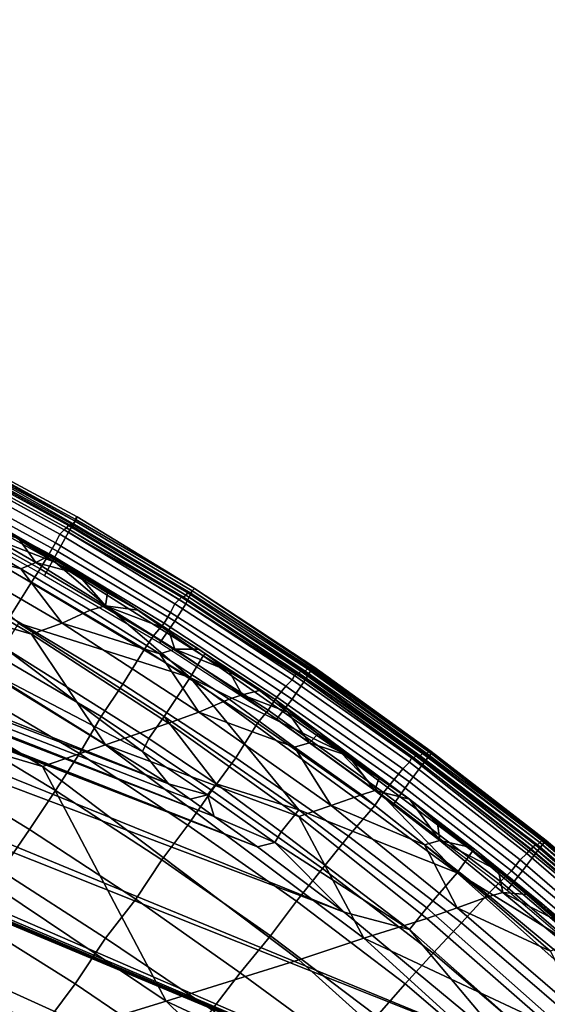
# Model space of a CAD drawing. Extents: x -0.004 to 0.674, y -0.184 to 0.188.
# Drawn here: x 0.587 to 0.611, y 0.129 to 0.175 of the extents above; entities that cross this region are included whole.
import ezdxf

# ---------------------------------------------------------------- set-up
doc = ezdxf.new("R2010")
doc.units = 0
doc.layers.add('COVER_1', color=7, linetype='CONTINUOUS')
doc.layers.add('PORCELAIN_1', color=7, linetype='CONTINUOUS')

msp = doc.modelspace()

# ---------------------------------------------------------------- linework, layer by layer
at = {"layer": 'COVER_1'}
for points in [[(0.5842, 0.1546, 0.4307), (0.5842, 0.1547, 0.4291), (0.5896, 0.1518, 0.4291), (0.5895, 0.1517, 0.4307)], [(0.5842, 0.1546, 0.4279), (0.5895, 0.1516, 0.4279), (0.5896, 0.1518, 0.4291), (0.5842, 0.1547, 0.4291)], [(0.5838, 0.1542, 0.4418), (0.5891, 0.1513, 0.4417), (0.589, 0.1512, 0.4432), (0.5837, 0.1541, 0.4433)], [(0.5838, 0.1542, 0.4403), (0.5839, 0.1543, 0.4387), (0.5892, 0.1514, 0.4386), (0.5891, 0.1513, 0.4402)], [(0.5891, 0.1513, 0.4417), (0.5838, 0.1542, 0.4418), (0.5838, 0.1542, 0.4403), (0.5891, 0.1513, 0.4402)], [(0.5892, 0.1511, 0.4269), (0.5895, 0.1516, 0.4279), (0.5842, 0.1546, 0.4279), (0.5839, 0.154, 0.4269)], [(0.5839, 0.1544, 0.4372), (0.5893, 0.1514, 0.437), (0.5892, 0.1514, 0.4386), (0.5839, 0.1543, 0.4387)], [(0.5893, 0.1514, 0.437), (0.5839, 0.1544, 0.4372), (0.584, 0.1544, 0.4356), (0.5893, 0.1515, 0.4355)], [(0.5894, 0.1515, 0.4339), (0.5893, 0.1515, 0.4355), (0.584, 0.1544, 0.4356), (0.5841, 0.1545, 0.434)], [(0.5895, 0.1516, 0.4323), (0.5841, 0.1545, 0.4323), (0.5842, 0.1546, 0.4307), (0.5895, 0.1517, 0.4307)], [(0.5841, 0.1545, 0.4323), (0.5895, 0.1516, 0.4323), (0.5894, 0.1515, 0.4339), (0.5841, 0.1545, 0.434)], [(0.5835, 0.1539, 0.4448), (0.5888, 0.151, 0.4447), (0.5886, 0.1506, 0.4453), (0.5833, 0.1535, 0.4454)], [(0.5834, 0.1531, 0.4262), (0.5887, 0.1502, 0.4262), (0.5892, 0.1511, 0.4269), (0.5839, 0.154, 0.4269)], [(0.5888, 0.151, 0.4447), (0.5835, 0.1539, 0.4448), (0.5837, 0.1541, 0.4441), (0.589, 0.1512, 0.444)], [(0.589, 0.1512, 0.4432), (0.589, 0.1512, 0.444), (0.5837, 0.1541, 0.4441), (0.5837, 0.1541, 0.4433)], [(0.583, 0.1529, 0.4458), (0.5833, 0.1535, 0.4454), (0.5886, 0.1506, 0.4453), (0.5883, 0.1501, 0.4458)], [(0.5879, 0.1494, 0.446), (0.5827, 0.1523, 0.4461), (0.583, 0.1529, 0.4458), (0.5883, 0.1501, 0.4458)], [(0.5881, 0.1491, 0.4259), (0.5887, 0.1502, 0.4262), (0.5834, 0.1531, 0.4262), (0.5829, 0.152, 0.4259)], [(0.5827, 0.1523, 0.4461), (0.5879, 0.1494, 0.446), (0.5875, 0.1488, 0.4461), (0.5823, 0.1516, 0.4462)], [(0.5875, 0.1488, 0.4461), (0.5865, 0.1472, 0.4462), (0.5814, 0.15, 0.4463), (0.5823, 0.1516, 0.4462)], [(0.5946, 0.1478, 0.4269), (0.5949, 0.1484, 0.4279), (0.5895, 0.1516, 0.4279), (0.5892, 0.1511, 0.4269)], [(0.5894, 0.1515, 0.4339), (0.5948, 0.1483, 0.4338), (0.5947, 0.1483, 0.4354), (0.5893, 0.1515, 0.4355)], [(0.5947, 0.1483, 0.4354), (0.5946, 0.1482, 0.437), (0.5893, 0.1514, 0.437), (0.5893, 0.1515, 0.4355)], [(0.5948, 0.1483, 0.4338), (0.5894, 0.1515, 0.4339), (0.5895, 0.1516, 0.4323), (0.5949, 0.1484, 0.4322)], [(0.5896, 0.1518, 0.4291), (0.595, 0.1485, 0.4291), (0.595, 0.1485, 0.4307), (0.5895, 0.1517, 0.4307)], [(0.595, 0.1485, 0.4291), (0.5896, 0.1518, 0.4291), (0.5895, 0.1516, 0.4279), (0.5949, 0.1484, 0.4279)], [(0.5895, 0.1516, 0.4323), (0.5895, 0.1517, 0.4307), (0.595, 0.1485, 0.4307), (0.5949, 0.1484, 0.4322)], [(0.5887, 0.1502, 0.4262), (0.5941, 0.147, 0.4262), (0.5946, 0.1478, 0.4269), (0.5892, 0.1511, 0.4269)], [(0.5943, 0.148, 0.4439), (0.5941, 0.1478, 0.4446), (0.5888, 0.151, 0.4447), (0.589, 0.1512, 0.444)], [(0.5944, 0.1481, 0.4432), (0.589, 0.1512, 0.4432), (0.5891, 0.1513, 0.4417), (0.5944, 0.1481, 0.4416)], [(0.589, 0.1512, 0.4432), (0.5944, 0.1481, 0.4432), (0.5943, 0.148, 0.4439), (0.589, 0.1512, 0.444)], [(0.5892, 0.1514, 0.4386), (0.5946, 0.1482, 0.4385), (0.5945, 0.1481, 0.4401), (0.5891, 0.1513, 0.4402)], [(0.5891, 0.1513, 0.4417), (0.5891, 0.1513, 0.4402), (0.5945, 0.1481, 0.4401), (0.5944, 0.1481, 0.4416)], [(0.5946, 0.1482, 0.4385), (0.5892, 0.1514, 0.4386), (0.5893, 0.1514, 0.437), (0.5946, 0.1482, 0.437)], [(0.5886, 0.1506, 0.4453), (0.5939, 0.1474, 0.4452), (0.5936, 0.1469, 0.4457), (0.5883, 0.1501, 0.4458)], [(0.5939, 0.1474, 0.4452), (0.5886, 0.1506, 0.4453), (0.5888, 0.151, 0.4447), (0.5941, 0.1478, 0.4446)], [(0.5934, 0.146, 0.4259), (0.5941, 0.147, 0.4262), (0.5887, 0.1502, 0.4262), (0.5881, 0.1491, 0.4259)], [(0.5879, 0.1494, 0.446), (0.5883, 0.1501, 0.4458), (0.5936, 0.1469, 0.4457), (0.5931, 0.1463, 0.4459)], [(0.5927, 0.1457, 0.446), (0.5875, 0.1488, 0.4461), (0.5879, 0.1494, 0.446), (0.5931, 0.1463, 0.4459)], [(0.5875, 0.1488, 0.4461), (0.5927, 0.1457, 0.446), (0.5917, 0.1441, 0.4461), (0.5865, 0.1472, 0.4462)], [(0.5946, 0.1478, 0.4269), (0.6001, 0.1443, 0.4269), (0.6004, 0.1448, 0.4279), (0.5949, 0.1484, 0.4279)], [(0.5947, 0.1483, 0.4354), (0.6001, 0.1447, 0.4353), (0.6, 0.1447, 0.4369), (0.5946, 0.1482, 0.437)], [(0.6001, 0.1447, 0.4353), (0.5947, 0.1483, 0.4354), (0.5948, 0.1483, 0.4338), (0.6002, 0.1448, 0.4338)], [(0.5948, 0.1483, 0.4338), (0.5949, 0.1484, 0.4322), (0.6003, 0.1448, 0.4322), (0.6002, 0.1448, 0.4338)], [(0.595, 0.1485, 0.4307), (0.6004, 0.1449, 0.4306), (0.6003, 0.1448, 0.4322), (0.5949, 0.1484, 0.4322)], [(0.6004, 0.1448, 0.4279), (0.6005, 0.1449, 0.4291), (0.595, 0.1485, 0.4291), (0.5949, 0.1484, 0.4279)], [(0.6004, 0.1449, 0.4306), (0.595, 0.1485, 0.4307), (0.595, 0.1485, 0.4291), (0.6005, 0.1449, 0.4291)], [(0.5943, 0.148, 0.4439), (0.5996, 0.1445, 0.4438), (0.5995, 0.1443, 0.4445), (0.5941, 0.1478, 0.4446)], [(0.5996, 0.1445, 0.4438), (0.5943, 0.148, 0.4439), (0.5944, 0.1481, 0.4432), (0.5997, 0.1446, 0.4431)], [(0.5944, 0.1481, 0.4432), (0.5944, 0.1481, 0.4416), (0.5998, 0.1446, 0.4415), (0.5997, 0.1446, 0.4431)], [(0.5945, 0.1481, 0.4401), (0.5998, 0.1446, 0.44), (0.5998, 0.1446, 0.4415), (0.5944, 0.1481, 0.4416)], [(0.5998, 0.1446, 0.44), (0.5945, 0.1481, 0.4401), (0.5946, 0.1482, 0.4385), (0.5999, 0.1447, 0.4384)], [(0.6, 0.1447, 0.4369), (0.5999, 0.1447, 0.4384), (0.5946, 0.1482, 0.4385), (0.5946, 0.1482, 0.437)], [(0.5988, 0.1435, 0.4456), (0.5936, 0.1469, 0.4457), (0.5939, 0.1474, 0.4452), (0.5992, 0.144, 0.4451)], [(0.5995, 0.1443, 0.4445), (0.5992, 0.144, 0.4451), (0.5939, 0.1474, 0.4452), (0.5941, 0.1478, 0.4446)], [(0.5946, 0.1478, 0.4269), (0.5941, 0.147, 0.4262), (0.5995, 0.1434, 0.4262), (0.6001, 0.1443, 0.4269)], [(0.5917, 0.1441, 0.4461), (0.5907, 0.1426, 0.4461), (0.5856, 0.1456, 0.4462), (0.5865, 0.1472, 0.4462)], [(0.5988, 0.1425, 0.4259), (0.5995, 0.1434, 0.4262), (0.5941, 0.147, 0.4262), (0.5934, 0.146, 0.4259)], [(0.5936, 0.1469, 0.4457), (0.5988, 0.1435, 0.4456), (0.5984, 0.1429, 0.4458), (0.5931, 0.1463, 0.4459)], [(0.5927, 0.1457, 0.446), (0.5931, 0.1463, 0.4459), (0.5984, 0.1429, 0.4458), (0.5979, 0.1423, 0.4459)], [(0.5897, 0.1409, 0.4462), (0.5846, 0.1439, 0.4463), (0.5856, 0.1456, 0.4462), (0.5907, 0.1426, 0.4461)], [(0.5969, 0.1407, 0.446), (0.5917, 0.1441, 0.4461), (0.5927, 0.1457, 0.446), (0.5979, 0.1423, 0.4459)], [(0.6053, 0.1408, 0.4384), (0.6053, 0.1408, 0.4399), (0.5998, 0.1446, 0.44), (0.5999, 0.1447, 0.4384)], [(0.6, 0.1447, 0.4369), (0.6054, 0.1408, 0.4368), (0.6053, 0.1408, 0.4384), (0.5999, 0.1447, 0.4384)], [(0.6054, 0.1408, 0.4368), (0.6, 0.1447, 0.4369), (0.6001, 0.1447, 0.4353), (0.6055, 0.1409, 0.4353)], [(0.6001, 0.1447, 0.4353), (0.6002, 0.1448, 0.4338), (0.6056, 0.1409, 0.4337), (0.6055, 0.1409, 0.4353)], [(0.6059, 0.1409, 0.4279), (0.6004, 0.1448, 0.4279), (0.6001, 0.1443, 0.4269), (0.6055, 0.1404, 0.4269)], [(0.6003, 0.1448, 0.4322), (0.6057, 0.1409, 0.4322), (0.6056, 0.1409, 0.4337), (0.6002, 0.1448, 0.4338)], [(0.6057, 0.1409, 0.4322), (0.6003, 0.1448, 0.4322), (0.6004, 0.1449, 0.4306), (0.6058, 0.141, 0.4306)], [(0.6004, 0.1448, 0.4279), (0.6059, 0.1409, 0.4279), (0.6059, 0.141, 0.4291), (0.6005, 0.1449, 0.4291)], [(0.6059, 0.141, 0.4291), (0.6058, 0.141, 0.4306), (0.6004, 0.1449, 0.4306), (0.6005, 0.1449, 0.4291)], [(0.5995, 0.1443, 0.4445), (0.6049, 0.1405, 0.4445), (0.6046, 0.1402, 0.4451), (0.5992, 0.144, 0.4451)], [(0.6049, 0.1405, 0.4445), (0.5995, 0.1443, 0.4445), (0.5996, 0.1445, 0.4438), (0.605, 0.1407, 0.4437)], [(0.6001, 0.1443, 0.4269), (0.5995, 0.1434, 0.4262), (0.6049, 0.1396, 0.4262), (0.6055, 0.1404, 0.4269)], [(0.5996, 0.1445, 0.4438), (0.5997, 0.1446, 0.4431), (0.6051, 0.1407, 0.443), (0.605, 0.1407, 0.4437)], [(0.5998, 0.1446, 0.4415), (0.6052, 0.1408, 0.4415), (0.6051, 0.1407, 0.443), (0.5997, 0.1446, 0.4431)], [(0.6052, 0.1408, 0.4415), (0.5998, 0.1446, 0.4415), (0.5998, 0.1446, 0.44), (0.6053, 0.1408, 0.4399)], [(0.5846, 0.1439, 0.4463), (0.5897, 0.1409, 0.4462), (0.5886, 0.1392, 0.4463), (0.5836, 0.1422, 0.4464)], [(0.5917, 0.1441, 0.4461), (0.5969, 0.1407, 0.446), (0.5958, 0.1392, 0.4461), (0.5907, 0.1426, 0.4461)], [(0.6046, 0.1402, 0.4451), (0.6042, 0.1397, 0.4455), (0.5988, 0.1435, 0.4456), (0.5992, 0.144, 0.4451)], [(0.6037, 0.1391, 0.4457), (0.5984, 0.1429, 0.4458), (0.5988, 0.1435, 0.4456), (0.6042, 0.1397, 0.4455)], [(0.6042, 0.1386, 0.4259), (0.6049, 0.1396, 0.4262), (0.5995, 0.1434, 0.4262), (0.5988, 0.1425, 0.4259)], [(0.5984, 0.1429, 0.4458), (0.6037, 0.1391, 0.4457), (0.6033, 0.1385, 0.4458), (0.5979, 0.1423, 0.4459)], [(0.5958, 0.1392, 0.4461), (0.5947, 0.1376, 0.4461), (0.5897, 0.1409, 0.4462), (0.5907, 0.1426, 0.4461)], [(0.5825, 0.1404, 0.4465), (0.5836, 0.1422, 0.4464), (0.5886, 0.1392, 0.4463), (0.5874, 0.1374, 0.4464)], [(0.5969, 0.1407, 0.446), (0.5979, 0.1423, 0.4459), (0.6033, 0.1385, 0.4458), (0.6021, 0.1371, 0.4459)], [(0.5935, 0.136, 0.4462), (0.5886, 0.1392, 0.4463), (0.5897, 0.1409, 0.4462), (0.5947, 0.1376, 0.4461)], [(0.6009, 0.1356, 0.446), (0.5958, 0.1392, 0.4461), (0.5969, 0.1407, 0.446), (0.6021, 0.1371, 0.4459)], [(0.6049, 0.1405, 0.4445), (0.605, 0.1407, 0.4437), (0.6104, 0.1364, 0.4437), (0.6103, 0.1363, 0.4444)], [(0.6051, 0.1407, 0.443), (0.6105, 0.1365, 0.4429), (0.6104, 0.1364, 0.4437), (0.605, 0.1407, 0.4437)], [(0.6105, 0.1365, 0.4429), (0.6051, 0.1407, 0.443), (0.6052, 0.1408, 0.4415), (0.6106, 0.1366, 0.4414)], [(0.6106, 0.1366, 0.4399), (0.6106, 0.1366, 0.4414), (0.6052, 0.1408, 0.4415), (0.6053, 0.1408, 0.4399)], [(0.6053, 0.1408, 0.4384), (0.6107, 0.1367, 0.4383), (0.6106, 0.1366, 0.4399), (0.6053, 0.1408, 0.4399)], [(0.6107, 0.1367, 0.4383), (0.6053, 0.1408, 0.4384), (0.6054, 0.1408, 0.4368), (0.6108, 0.1367, 0.4368)], [(0.6054, 0.1408, 0.4368), (0.6055, 0.1409, 0.4353), (0.6109, 0.1368, 0.4352), (0.6108, 0.1367, 0.4368)], [(0.6056, 0.1409, 0.4337), (0.6109, 0.1368, 0.4337), (0.6109, 0.1368, 0.4352), (0.6055, 0.1409, 0.4353)], [(0.6059, 0.1409, 0.4279), (0.6055, 0.1404, 0.4269), (0.6107, 0.1363, 0.4269), (0.6111, 0.1368, 0.4279)], [(0.6109, 0.1368, 0.4337), (0.6056, 0.1409, 0.4337), (0.6057, 0.1409, 0.4322), (0.611, 0.1369, 0.4322)], [(0.6111, 0.1369, 0.4306), (0.611, 0.1369, 0.4322), (0.6057, 0.1409, 0.4322), (0.6058, 0.141, 0.4306)], [(0.6059, 0.141, 0.4291), (0.6112, 0.1369, 0.429), (0.6111, 0.1369, 0.4306), (0.6058, 0.141, 0.4306)], [(0.6112, 0.1369, 0.429), (0.6059, 0.141, 0.4291), (0.6059, 0.1409, 0.4279), (0.6111, 0.1368, 0.4279)], [(0.5861, 0.1355, 0.4465), (0.5813, 0.1384, 0.4465), (0.5825, 0.1404, 0.4465), (0.5874, 0.1374, 0.4464)], [(0.6046, 0.1402, 0.4451), (0.61, 0.136, 0.445), (0.6096, 0.1355, 0.4454), (0.6042, 0.1397, 0.4455)], [(0.61, 0.136, 0.445), (0.6046, 0.1402, 0.4451), (0.6049, 0.1405, 0.4445), (0.6103, 0.1363, 0.4444)], [(0.6049, 0.1396, 0.4262), (0.6101, 0.1355, 0.4262), (0.6107, 0.1363, 0.4269), (0.6055, 0.1404, 0.4269)], [(0.6096, 0.1355, 0.4454), (0.6091, 0.135, 0.4457), (0.6037, 0.1391, 0.4457), (0.6042, 0.1397, 0.4455)], [(0.6094, 0.1346, 0.4259), (0.6101, 0.1355, 0.4262), (0.6049, 0.1396, 0.4262), (0.6042, 0.1386, 0.4259)], [(0.5886, 0.1392, 0.4463), (0.5935, 0.136, 0.4462), (0.5923, 0.1342, 0.4463), (0.5874, 0.1374, 0.4464)], [(0.5958, 0.1392, 0.4461), (0.6009, 0.1356, 0.446), (0.5997, 0.1341, 0.446), (0.5947, 0.1376, 0.4461)], [(0.6085, 0.1344, 0.4458), (0.6033, 0.1385, 0.4458), (0.6037, 0.1391, 0.4457), (0.6091, 0.135, 0.4457)], [(0.6033, 0.1385, 0.4458), (0.6085, 0.1344, 0.4458), (0.6073, 0.1331, 0.4458), (0.6021, 0.1371, 0.4459)], [(0.5997, 0.1341, 0.446), (0.5985, 0.1325, 0.4461), (0.5935, 0.136, 0.4462), (0.5947, 0.1376, 0.4461)], [(0.5861, 0.1355, 0.4465), (0.5874, 0.1374, 0.4464), (0.5923, 0.1342, 0.4463), (0.5909, 0.1324, 0.4464)], [(0.6009, 0.1356, 0.446), (0.6021, 0.1371, 0.4459), (0.6073, 0.1331, 0.4458), (0.606, 0.1317, 0.4459)], [(0.6157, 0.1322, 0.4413), (0.6157, 0.1321, 0.4429), (0.6105, 0.1365, 0.4429), (0.6106, 0.1366, 0.4414)], [(0.6158, 0.1323, 0.4398), (0.6106, 0.1366, 0.4399), (0.6107, 0.1367, 0.4383), (0.6158, 0.1323, 0.4383)], [(0.6106, 0.1366, 0.4399), (0.6158, 0.1323, 0.4398), (0.6157, 0.1322, 0.4413), (0.6106, 0.1366, 0.4414)], [(0.6107, 0.1363, 0.4269), (0.6155, 0.1322, 0.4268), (0.6159, 0.1327, 0.4278), (0.6111, 0.1368, 0.4279)], [(0.6107, 0.1367, 0.4383), (0.6108, 0.1367, 0.4368), (0.6158, 0.1324, 0.4368), (0.6158, 0.1323, 0.4383)], [(0.6109, 0.1368, 0.4352), (0.6158, 0.1325, 0.4352), (0.6158, 0.1324, 0.4368), (0.6108, 0.1367, 0.4368)], [(0.6159, 0.1327, 0.4321), (0.6159, 0.1326, 0.4337), (0.6109, 0.1368, 0.4337), (0.611, 0.1369, 0.4322)], [(0.6158, 0.1325, 0.4352), (0.6109, 0.1368, 0.4352), (0.6109, 0.1368, 0.4337), (0.6159, 0.1326, 0.4337)], [(0.6111, 0.1369, 0.4306), (0.616, 0.1327, 0.4306), (0.6159, 0.1327, 0.4321), (0.611, 0.1369, 0.4322)], [(0.6112, 0.1369, 0.429), (0.6111, 0.1368, 0.4279), (0.6159, 0.1327, 0.4278), (0.616, 0.1328, 0.429)], [(0.616, 0.1327, 0.4306), (0.6111, 0.1369, 0.4306), (0.6112, 0.1369, 0.429), (0.616, 0.1328, 0.429)], [(0.61, 0.136, 0.445), (0.6103, 0.1363, 0.4444), (0.6154, 0.1319, 0.4444), (0.6151, 0.1316, 0.445)], [(0.6101, 0.1355, 0.4262), (0.6149, 0.1315, 0.4261), (0.6155, 0.1322, 0.4268), (0.6107, 0.1363, 0.4269)], [(0.6104, 0.1364, 0.4437), (0.6156, 0.1321, 0.4436), (0.6154, 0.1319, 0.4444), (0.6103, 0.1363, 0.4444)], [(0.6156, 0.1321, 0.4436), (0.6104, 0.1364, 0.4437), (0.6105, 0.1365, 0.4429), (0.6157, 0.1321, 0.4429)], [(0.5971, 0.1308, 0.4462), (0.5923, 0.1342, 0.4463), (0.5935, 0.136, 0.4462), (0.5985, 0.1325, 0.4461)], [(0.6047, 0.1303, 0.446), (0.5997, 0.1341, 0.446), (0.6009, 0.1356, 0.446), (0.606, 0.1317, 0.4459)], [(0.6147, 0.1311, 0.4454), (0.6096, 0.1355, 0.4454), (0.61, 0.136, 0.445), (0.6151, 0.1316, 0.445)], [(0.5895, 0.1303, 0.4465), (0.5847, 0.1333, 0.4466), (0.5861, 0.1355, 0.4465), (0.5909, 0.1324, 0.4464)], [(0.6096, 0.1355, 0.4454), (0.6147, 0.1311, 0.4454), (0.6142, 0.1306, 0.4456), (0.6091, 0.135, 0.4457)], [(0.6141, 0.1306, 0.4259), (0.6149, 0.1315, 0.4261), (0.6101, 0.1355, 0.4262), (0.6094, 0.1346, 0.4259)], [(0.6142, 0.1306, 0.4456), (0.6137, 0.1301, 0.4457), (0.6085, 0.1344, 0.4458), (0.6091, 0.135, 0.4457)], [(0.6123, 0.1288, 0.4458), (0.6073, 0.1331, 0.4458), (0.6085, 0.1344, 0.4458), (0.6137, 0.1301, 0.4457)], [(0.5923, 0.1342, 0.4463), (0.5971, 0.1308, 0.4462), (0.5958, 0.1291, 0.4463), (0.5909, 0.1324, 0.4464)], [(0.5997, 0.1341, 0.446), (0.6047, 0.1303, 0.446), (0.6034, 0.1288, 0.446), (0.5985, 0.1325, 0.4461)], [(0.5847, 0.1333, 0.4466), (0.5895, 0.1303, 0.4465), (0.5878, 0.128, 0.4466), (0.5831, 0.1309, 0.4467)], [(0.6073, 0.1331, 0.4458), (0.6123, 0.1288, 0.4458), (0.6109, 0.1275, 0.4458), (0.606, 0.1317, 0.4459)], [(0.6034, 0.1288, 0.446), (0.602, 0.1272, 0.4461), (0.5971, 0.1308, 0.4462), (0.5985, 0.1325, 0.4461)], [(0.5895, 0.1303, 0.4465), (0.5909, 0.1324, 0.4464), (0.5958, 0.1291, 0.4463), (0.5942, 0.1271, 0.4464)], [(0.6047, 0.1303, 0.446), (0.606, 0.1317, 0.4459), (0.6109, 0.1275, 0.4458), (0.6095, 0.1262, 0.4459)], [(0.5878, 0.128, 0.4466), (0.5859, 0.1253, 0.4467), (0.5813, 0.1282, 0.4468), (0.5831, 0.1309, 0.4467)], [(0.6005, 0.1255, 0.4462), (0.5958, 0.1291, 0.4463), (0.5971, 0.1308, 0.4462), (0.602, 0.1272, 0.4461)], [(0.5925, 0.1248, 0.4465), (0.5878, 0.128, 0.4466), (0.5895, 0.1303, 0.4465), (0.5942, 0.1271, 0.4464)], [(0.6082, 0.1248, 0.446), (0.6034, 0.1288, 0.446), (0.6047, 0.1303, 0.446), (0.6095, 0.1262, 0.4459)]]:
    msp.add_3dface(points, dxfattribs=at)
at = {"layer": 'PORCELAIN_1'}
for points in [[(0.132, 0.007, 0.4208), (0.6649, 0.0121, 0.4208), (0.4089, 0.1747, 0.4208)], [(0.6649, 0.0121, 0.4208), (0.664, 0.0221, 0.4208), (0.4089, 0.1747, 0.4208)], [(0.664, 0.0221, 0.4208), (0.4191, 0.1745, 0.4208), (0.4089, 0.1747, 0.4208)], [(0.4191, 0.1745, 0.4208), (0.664, 0.0221, 0.4208), (0.6625, 0.0321, 0.4208)], [(0.6625, 0.0321, 0.4208), (0.6616, 0.037, 0.4208), (0.4191, 0.1745, 0.4208)], [(0.6616, 0.037, 0.4208), (0.429, 0.1742, 0.4208), (0.4191, 0.1745, 0.4208)], [(0.661, 0.0395, 0.4208), (0.429, 0.1742, 0.4208), (0.6616, 0.037, 0.4208)], [(0.429, 0.1742, 0.4208), (0.661, 0.0395, 0.4208), (0.6608, 0.0407, 0.4208)], [(0.6605, 0.042, 0.4208), (0.429, 0.1742, 0.4208), (0.6606, 0.0414, 0.4208)], [(0.4386, 0.1738, 0.4208), (0.429, 0.1742, 0.4208), (0.6605, 0.042, 0.4208)], [(0.429, 0.1742, 0.4208), (0.6608, 0.0407, 0.4208), (0.6606, 0.0414, 0.4208)], [(0.6578, 0.0518, 0.4208), (0.4386, 0.1738, 0.4208), (0.6605, 0.042, 0.4208)], [(0.6578, 0.0518, 0.4208), (0.4387, 0.1738, 0.4208), (0.4386, 0.1738, 0.4208)], [(0.6578, 0.0518, 0.4208), (0.4386, 0.1738, 0.4208), (0.4386, 0.1738, 0.4208)], [(0.6578, 0.0518, 0.4208), (0.4387, 0.1738, 0.4208), (0.4387, 0.1738, 0.4208)], [(0.4387, 0.1738, 0.4208), (0.6578, 0.0518, 0.4208), (0.4388, 0.1738, 0.4208)], [(0.4388, 0.1738, 0.4208), (0.6578, 0.0518, 0.4208), (0.439, 0.1738, 0.4208)], [(0.6578, 0.0518, 0.4208), (0.4393, 0.1738, 0.4208), (0.439, 0.1738, 0.4208)], [(0.44, 0.1738, 0.4208), (0.4393, 0.1738, 0.4208), (0.6578, 0.0518, 0.4208)], [(0.44, 0.1738, 0.4208), (0.6578, 0.0518, 0.4208), (0.4414, 0.1737, 0.4208)], [(0.6578, 0.0518, 0.4208), (0.6546, 0.0613, 0.4208), (0.4414, 0.1737, 0.4208)], [(0.4414, 0.1737, 0.4208), (0.6546, 0.0613, 0.4208), (0.4441, 0.1736, 0.4208)], [(0.4441, 0.1736, 0.4208), (0.6546, 0.0613, 0.4208), (0.4495, 0.1734, 0.4208)], [(0.4495, 0.1734, 0.4208), (0.6546, 0.0613, 0.4208), (0.6508, 0.0707, 0.4208)], [(0.4599, 0.1729, 0.4208), (0.4495, 0.1734, 0.4208), (0.6508, 0.0707, 0.4208)], [(0.4599, 0.1729, 0.4208), (0.6508, 0.0707, 0.4208), (0.6487, 0.0752, 0.4208)], [(0.4599, 0.1729, 0.4208), (0.6476, 0.0775, 0.4208), (0.6471, 0.0786, 0.4208)], [(0.4599, 0.1729, 0.4208), (0.6471, 0.0786, 0.4208), (0.6468, 0.0792, 0.4208)], [(0.6465, 0.0797, 0.4208), (0.4599, 0.1729, 0.4208), (0.6468, 0.0792, 0.4208)], [(0.6476, 0.0775, 0.4208), (0.4599, 0.1729, 0.4208), (0.6487, 0.0752, 0.4208)], [(0.4599, 0.1729, 0.4208), (0.6465, 0.0797, 0.4208), (0.4696, 0.1723, 0.4208)], [(0.6465, 0.0797, 0.4208), (0.6416, 0.0886, 0.4208), (0.4696, 0.1723, 0.4208)], [(0.6362, 0.0971, 0.4208), (0.4696, 0.1723, 0.4208), (0.6416, 0.0886, 0.4208)], [(0.6362, 0.0971, 0.4208), (0.4788, 0.1716, 0.4208), (0.4696, 0.1723, 0.4208)], [(0.6362, 0.0971, 0.4208), (0.4789, 0.1716, 0.4208), (0.4788, 0.1716, 0.4208)], [(0.6362, 0.0971, 0.4208), (0.4788, 0.1716, 0.4208), (0.4788, 0.1716, 0.4208)], [(0.6362, 0.0971, 0.4208), (0.4788, 0.1716, 0.4208), (0.4788, 0.1716, 0.4208)], [(0.4789, 0.1716, 0.4208), (0.6362, 0.0971, 0.4208), (0.479, 0.1716, 0.4208)], [(0.479, 0.1716, 0.4208), (0.6362, 0.0971, 0.4208), (0.4791, 0.1716, 0.4208)], [(0.6362, 0.0971, 0.4208), (0.4795, 0.1716, 0.4208), (0.4791, 0.1716, 0.4208)], [(0.4801, 0.1715, 0.4208), (0.4795, 0.1716, 0.4208), (0.6362, 0.0971, 0.4208)], [(0.4801, 0.1715, 0.4208), (0.6362, 0.0971, 0.4208), (0.4815, 0.1714, 0.4208)], [(0.4815, 0.1714, 0.4208), (0.6362, 0.0971, 0.4208), (0.6303, 0.1052, 0.4208)], [(0.4815, 0.1714, 0.4208), (0.6303, 0.1052, 0.4208), (0.4842, 0.1712, 0.4208)], [(0.4893, 0.1708, 0.4208), (0.4842, 0.1712, 0.4208), (0.6303, 0.1052, 0.4208)], [(0.4893, 0.1708, 0.4208), (0.6271, 0.1091, 0.4208), (0.6255, 0.111, 0.4208)], [(0.4893, 0.1708, 0.4208), (0.6255, 0.111, 0.4208), (0.6247, 0.112, 0.4208)], [(0.6238, 0.113, 0.4208), (0.4893, 0.1708, 0.4208), (0.6247, 0.112, 0.4208)], [(0.4893, 0.1708, 0.4208), (0.6303, 0.1052, 0.4208), (0.6271, 0.1091, 0.4208)], [(0.4988, 0.1698, 0.4208), (0.4893, 0.1708, 0.4208), (0.6238, 0.113, 0.4208)], [(0.6238, 0.113, 0.4208), (0.6169, 0.1203, 0.4208), (0.4988, 0.1698, 0.4208)], [(0.4989, 0.1698, 0.4208), (0.4988, 0.1698, 0.4208), (0.6169, 0.1203, 0.4208)], [(0.6169, 0.1203, 0.4208), (0.4989, 0.1698, 0.4208), (0.4989, 0.1698, 0.4208)], [(0.4989, 0.1698, 0.4208), (0.6169, 0.1203, 0.4208), (0.499, 0.1698, 0.4208)], [(0.499, 0.1698, 0.4208), (0.6169, 0.1203, 0.4208), (0.4992, 0.1698, 0.4208)], [(0.4992, 0.1698, 0.4208), (0.6169, 0.1203, 0.4208), (0.4995, 0.1698, 0.4208)], [(0.5002, 0.1697, 0.4208), (0.4995, 0.1698, 0.4208), (0.6169, 0.1203, 0.4208)], [(0.5015, 0.1695, 0.4208), (0.5002, 0.1697, 0.4208), (0.6169, 0.1203, 0.4208)], [(0.5015, 0.1695, 0.4208), (0.6169, 0.1203, 0.4208), (0.5041, 0.1692, 0.4208)], [(0.6169, 0.1203, 0.4208), (0.6096, 0.1272, 0.4208), (0.5041, 0.1692, 0.4208)], [(0.6096, 0.1272, 0.4208), (0.5091, 0.1686, 0.4208), (0.5041, 0.1692, 0.4208)], [(0.5091, 0.1686, 0.4208), (0.6096, 0.1272, 0.4208), (0.6019, 0.1336, 0.4208)], [(0.5188, 0.1672, 0.4208), (0.5091, 0.1686, 0.4208), (0.6019, 0.1336, 0.4208)], [(0.6019, 0.1336, 0.4208), (0.5979, 0.1366, 0.4208), (0.5188, 0.1672, 0.4208)], [(0.5189, 0.1672, 0.4208), (0.5188, 0.1672, 0.4208), (0.5979, 0.1366, 0.4208)], [(0.519, 0.1672, 0.4208), (0.5189, 0.1672, 0.4208), (0.5979, 0.1366, 0.4208)], [(0.5979, 0.1366, 0.4208), (0.5189, 0.1672, 0.4208), (0.5189, 0.1672, 0.4208)], [(0.519, 0.1672, 0.4208), (0.5979, 0.1366, 0.4208), (0.5192, 0.1671, 0.4208)], [(0.5195, 0.1671, 0.4208), (0.5192, 0.1671, 0.4208), (0.5979, 0.1366, 0.4208)], [(0.5979, 0.1366, 0.4208), (0.5202, 0.167, 0.4208), (0.5195, 0.1671, 0.4208)], [(0.5979, 0.1366, 0.4208), (0.5215, 0.1668, 0.4208), (0.5202, 0.167, 0.4208)], [(0.5959, 0.138, 0.4208), (0.5215, 0.1668, 0.4208), (0.5979, 0.1366, 0.4208)], [(0.5959, 0.138, 0.4208), (0.5241, 0.1663, 0.4208), (0.5215, 0.1668, 0.4208)], [(0.5241, 0.1663, 0.4208), (0.5948, 0.1388, 0.4208), (0.5938, 0.1395, 0.4208)], [(0.5959, 0.138, 0.4208), (0.5948, 0.1388, 0.4208), (0.5241, 0.1663, 0.4208)], [(0.5241, 0.1663, 0.4208), (0.5938, 0.1395, 0.4208), (0.5291, 0.1654, 0.4208)], [(0.5938, 0.1395, 0.4208), (0.5853, 0.1448, 0.4208), (0.5291, 0.1654, 0.4208)], [(0.5814, 0.1537, 0.4162), (0.5809, 0.1527, 0.4186), (0.5886, 0.1497, 0.4162)], [(0.5886, 0.1497, 0.4162), (0.5851, 0.1519, 0.4149), (0.5814, 0.1537, 0.4162)], [(0.5809, 0.1527, 0.4186), (0.5869, 0.1469, 0.4202), (0.5948, 0.1444, 0.4185)], [(0.5948, 0.1444, 0.4185), (0.5886, 0.1497, 0.4162), (0.5809, 0.1527, 0.4186)], [(0.5844, 0.1516, 0.4105), (0.5877, 0.1497, 0.4105), (0.587, 0.1494, 0.4071), (0.5838, 0.1513, 0.4071)], [(0.5844, 0.1516, 0.4105), (0.5869, 0.1508, 0.4138), (0.5877, 0.1497, 0.4105)], [(0.5851, 0.1519, 0.4143), (0.5851, 0.1519, 0.4149), (0.5886, 0.1499, 0.4149), (0.5886, 0.1498, 0.4143)], [(0.5886, 0.1499, 0.4149), (0.5851, 0.1519, 0.4149), (0.5886, 0.1497, 0.4162)], [(0.5851, 0.1519, 0.4143), (0.5886, 0.1498, 0.4143), (0.5869, 0.1508, 0.4138)], [(0.5824, 0.1507, 0.4003), (0.5838, 0.1513, 0.4071), (0.587, 0.1494, 0.4071)], [(0.5824, 0.1507, 0.4003), (0.5889, 0.1469, 0.4002), (0.5875, 0.1464, 0.3934), (0.581, 0.1502, 0.3934)], [(0.587, 0.1494, 0.4071), (0.5889, 0.1469, 0.4002), (0.5824, 0.1507, 0.4003)], [(0.5883, 0.15, 0.4138), (0.5877, 0.1497, 0.4105), (0.5869, 0.1508, 0.4138)], [(0.5883, 0.15, 0.4138), (0.5869, 0.1508, 0.4138), (0.5886, 0.1498, 0.4143)], [(0.5782, 0.1491, 0.3798), (0.581, 0.1502, 0.3934), (0.5875, 0.1464, 0.3934)], [(0.5877, 0.1497, 0.4105), (0.5909, 0.1477, 0.4105), (0.5902, 0.1475, 0.4071), (0.587, 0.1494, 0.4071)], [(0.5883, 0.15, 0.4138), (0.5896, 0.1492, 0.4138), (0.5877, 0.1497, 0.4105)], [(0.5896, 0.1492, 0.4138), (0.5909, 0.1477, 0.4105), (0.5877, 0.1497, 0.4105)], [(0.5883, 0.15, 0.4138), (0.5886, 0.1498, 0.4143), (0.5896, 0.1492, 0.4138)], [(0.5886, 0.1498, 0.4143), (0.5886, 0.1499, 0.4149), (0.5921, 0.1477, 0.4149), (0.5921, 0.1477, 0.4143)], [(0.5886, 0.1499, 0.4149), (0.5886, 0.1497, 0.4162), (0.5921, 0.1477, 0.4149)], [(0.5886, 0.1498, 0.4143), (0.591, 0.1483, 0.4138), (0.5896, 0.1492, 0.4138)], [(0.591, 0.1483, 0.4138), (0.5886, 0.1498, 0.4143), (0.5921, 0.1477, 0.4143)], [(0.5954, 0.1454, 0.4161), (0.5886, 0.1497, 0.4162), (0.5948, 0.1444, 0.4185)], [(0.5954, 0.1454, 0.4161), (0.5921, 0.1477, 0.4149), (0.5886, 0.1497, 0.4162)], [(0.587, 0.1494, 0.4071), (0.5902, 0.1475, 0.4071), (0.5889, 0.1469, 0.4002)], [(0.5782, 0.1491, 0.3798), (0.5909, 0.1413, 0.3797), (0.588, 0.1403, 0.3661), (0.5753, 0.148, 0.3661)], [(0.5875, 0.1464, 0.3934), (0.5909, 0.1413, 0.3797), (0.5782, 0.1491, 0.3798)], [(0.591, 0.1483, 0.4138), (0.5909, 0.1477, 0.4105), (0.5896, 0.1492, 0.4138)], [(0.591, 0.1483, 0.4138), (0.5924, 0.1475, 0.4138), (0.5909, 0.1477, 0.4105)], [(0.591, 0.1483, 0.4138), (0.5921, 0.1477, 0.4143), (0.5924, 0.1475, 0.4138)], [(0.5694, 0.1458, 0.3389), (0.5753, 0.148, 0.3661), (0.588, 0.1403, 0.3661)], [(0.5889, 0.1469, 0.4002), (0.5902, 0.1475, 0.4071), (0.5934, 0.1455, 0.4071)], [(0.5909, 0.1477, 0.4105), (0.5941, 0.1457, 0.4105), (0.5934, 0.1455, 0.4071), (0.5902, 0.1475, 0.4071)], [(0.5938, 0.1466, 0.4138), (0.5909, 0.1477, 0.4105), (0.5924, 0.1475, 0.4138)], [(0.5938, 0.1466, 0.4138), (0.5941, 0.1457, 0.4105), (0.5909, 0.1477, 0.4105)], [(0.5921, 0.1477, 0.4143), (0.5921, 0.1477, 0.4149), (0.5955, 0.1455, 0.4149), (0.5955, 0.1455, 0.4143)], [(0.5955, 0.1455, 0.4149), (0.5921, 0.1477, 0.4149), (0.5954, 0.1454, 0.4161)], [(0.5938, 0.1466, 0.4138), (0.5921, 0.1477, 0.4143), (0.5955, 0.1455, 0.4143)], [(0.5938, 0.1466, 0.4138), (0.5924, 0.1475, 0.4138), (0.5921, 0.1477, 0.4143)], [(0.5869, 0.1469, 0.4202), (0.5862, 0.1458, 0.4206), (0.5929, 0.1416, 0.4206), (0.5936, 0.1426, 0.4202)], [(0.5936, 0.1426, 0.4202), (0.5948, 0.1444, 0.4185), (0.5869, 0.1469, 0.4202)], [(0.5889, 0.1469, 0.4002), (0.5952, 0.1428, 0.4002), (0.5938, 0.1423, 0.3934), (0.5875, 0.1464, 0.3934)], [(0.5934, 0.1455, 0.4071), (0.5952, 0.1428, 0.4002), (0.5889, 0.1469, 0.4002)], [(0.5952, 0.1457, 0.4137), (0.5941, 0.1457, 0.4105), (0.5938, 0.1466, 0.4138)], [(0.5938, 0.1466, 0.4138), (0.5955, 0.1455, 0.4143), (0.5952, 0.1457, 0.4137)], [(0.5875, 0.1464, 0.3934), (0.5938, 0.1423, 0.3934), (0.5909, 0.1413, 0.3797)], [(0.5694, 0.1458, 0.3389), (0.5937, 0.1295, 0.3388), (0.5872, 0.1275, 0.3116), (0.5632, 0.1435, 0.3118)], [(0.588, 0.1403, 0.3661), (0.5937, 0.1295, 0.3388), (0.5694, 0.1458, 0.3389)], [(0.5926, 0.141, 0.4207), (0.5862, 0.1458, 0.4206), (0.5853, 0.1448, 0.4208)], [(0.5862, 0.1458, 0.4206), (0.5926, 0.141, 0.4207), (0.5929, 0.1416, 0.4206)], [(0.5941, 0.1457, 0.4105), (0.5972, 0.1436, 0.4105), (0.5966, 0.1434, 0.4071), (0.5934, 0.1455, 0.4071)], [(0.5966, 0.1447, 0.4137), (0.5941, 0.1457, 0.4105), (0.5952, 0.1457, 0.4137)], [(0.5941, 0.1457, 0.4105), (0.5966, 0.1447, 0.4137), (0.5972, 0.1436, 0.4105)], [(0.5952, 0.1457, 0.4137), (0.5955, 0.1455, 0.4143), (0.5966, 0.1447, 0.4137)], [(0.5934, 0.1455, 0.4071), (0.5966, 0.1434, 0.4071), (0.5952, 0.1428, 0.4002)], [(0.5954, 0.1454, 0.4161), (0.5948, 0.1444, 0.4185), (0.6017, 0.141, 0.4161)], [(0.5955, 0.1455, 0.4149), (0.5954, 0.1454, 0.4161), (0.5987, 0.1434, 0.4149)], [(0.6017, 0.141, 0.4161), (0.5987, 0.1434, 0.4149), (0.5954, 0.1454, 0.4161)], [(0.5955, 0.1455, 0.4143), (0.5955, 0.1455, 0.4149), (0.5987, 0.1434, 0.4149), (0.5987, 0.1434, 0.4143)], [(0.5966, 0.1447, 0.4137), (0.5955, 0.1455, 0.4143), (0.5987, 0.1434, 0.4143)], [(0.5853, 0.1448, 0.4208), (0.5938, 0.1395, 0.4208), (0.5926, 0.141, 0.4207)], [(0.598, 0.1438, 0.4137), (0.5972, 0.1436, 0.4105), (0.5966, 0.1447, 0.4137)], [(0.5966, 0.1447, 0.4137), (0.5987, 0.1434, 0.4143), (0.598, 0.1438, 0.4137)], [(0.5936, 0.1426, 0.4202), (0.5998, 0.1383, 0.4202), (0.5948, 0.1444, 0.4185)], [(0.5948, 0.1444, 0.4185), (0.5998, 0.1383, 0.4202), (0.6071, 0.1354, 0.4185)], [(0.6071, 0.1354, 0.4185), (0.6017, 0.141, 0.4161), (0.5948, 0.1444, 0.4185)], [(0.598, 0.1438, 0.4137), (0.5993, 0.1428, 0.4137), (0.5972, 0.1436, 0.4105)], [(0.5993, 0.1428, 0.4137), (0.598, 0.1438, 0.4137), (0.5987, 0.1434, 0.4143)], [(0.55, 0.1387, 0.2577), (0.5632, 0.1435, 0.3118), (0.5872, 0.1275, 0.3116)], [(0.5952, 0.1428, 0.4002), (0.5966, 0.1434, 0.4071), (0.5996, 0.1412, 0.4071)], [(0.5972, 0.1436, 0.4105), (0.6003, 0.1414, 0.4105), (0.5996, 0.1412, 0.4071), (0.5966, 0.1434, 0.4071)], [(0.5993, 0.1428, 0.4137), (0.6003, 0.1414, 0.4105), (0.5972, 0.1436, 0.4105)], [(0.5987, 0.1434, 0.4143), (0.5987, 0.1434, 0.4149), (0.6018, 0.1411, 0.4149), (0.6018, 0.1411, 0.4143)], [(0.6018, 0.1411, 0.4149), (0.5987, 0.1434, 0.4149), (0.6017, 0.141, 0.4161)], [(0.6007, 0.1418, 0.4137), (0.5987, 0.1434, 0.4143), (0.6018, 0.1411, 0.4143)], [(0.5993, 0.1428, 0.4137), (0.5987, 0.1434, 0.4143), (0.6007, 0.1418, 0.4137)], [(0.5929, 0.1416, 0.4206), (0.596, 0.1395, 0.4206), (0.5936, 0.1426, 0.4202)], [(0.5936, 0.1426, 0.4202), (0.596, 0.1395, 0.4206), (0.5998, 0.1383, 0.4202)], [(0.5952, 0.1428, 0.4002), (0.6013, 0.1385, 0.4002), (0.5998, 0.138, 0.3934), (0.5938, 0.1423, 0.3934)], [(0.5996, 0.1412, 0.4071), (0.6013, 0.1385, 0.4002), (0.5952, 0.1428, 0.4002)], [(0.6007, 0.1418, 0.4137), (0.6003, 0.1414, 0.4105), (0.5993, 0.1428, 0.4137)], [(0.5909, 0.1413, 0.3797), (0.5938, 0.1423, 0.3934), (0.5998, 0.138, 0.3934)], [(0.5929, 0.1416, 0.4206), (0.5926, 0.141, 0.4207), (0.5956, 0.139, 0.4207), (0.596, 0.1395, 0.4206)], [(0.6021, 0.1408, 0.4137), (0.6003, 0.1414, 0.4105), (0.6007, 0.1418, 0.4137)], [(0.6021, 0.1408, 0.4137), (0.6007, 0.1418, 0.4137), (0.6018, 0.1411, 0.4143)], [(0.5909, 0.1413, 0.3797), (0.6028, 0.1324, 0.3797), (0.5998, 0.1314, 0.366), (0.588, 0.1403, 0.3661)], [(0.5998, 0.138, 0.3934), (0.6028, 0.1324, 0.3797), (0.5909, 0.1413, 0.3797)], [(0.6003, 0.1414, 0.4105), (0.6033, 0.1392, 0.4105), (0.6027, 0.139, 0.4071), (0.5996, 0.1412, 0.4071)], [(0.5996, 0.1412, 0.4071), (0.6027, 0.139, 0.4071), (0.6013, 0.1385, 0.4002)], [(0.6021, 0.1408, 0.4137), (0.6033, 0.1392, 0.4105), (0.6003, 0.1414, 0.4105)], [(0.6018, 0.1411, 0.4149), (0.6017, 0.141, 0.4161), (0.6049, 0.1388, 0.4148)], [(0.6018, 0.1411, 0.4143), (0.6018, 0.1411, 0.4149), (0.6049, 0.1388, 0.4148), (0.6049, 0.1388, 0.4142)], [(0.6018, 0.1411, 0.4143), (0.6049, 0.1388, 0.4142), (0.6035, 0.1398, 0.4137)], [(0.6021, 0.1408, 0.4137), (0.6018, 0.1411, 0.4143), (0.6035, 0.1398, 0.4137)], [(0.5926, 0.141, 0.4207), (0.5938, 0.1395, 0.4208), (0.5956, 0.139, 0.4207)], [(0.6078, 0.1364, 0.4161), (0.6017, 0.141, 0.4161), (0.6071, 0.1354, 0.4185)], [(0.6078, 0.1364, 0.4161), (0.6049, 0.1388, 0.4148), (0.6017, 0.141, 0.4161)], [(0.6021, 0.1408, 0.4137), (0.6035, 0.1398, 0.4137), (0.6033, 0.1392, 0.4105)], [(0.588, 0.1403, 0.3661), (0.5998, 0.1314, 0.366), (0.5937, 0.1295, 0.3388)], [(0.6049, 0.1388, 0.4137), (0.6033, 0.1392, 0.4105), (0.6035, 0.1398, 0.4137)], [(0.6049, 0.1388, 0.4137), (0.6035, 0.1398, 0.4137), (0.6049, 0.1388, 0.4142)], [(0.5938, 0.1395, 0.4208), (0.5948, 0.1388, 0.4208), (0.5956, 0.139, 0.4207)], [(0.596, 0.1395, 0.4206), (0.5956, 0.139, 0.4207), (0.5987, 0.1368, 0.4207), (0.599, 0.1373, 0.4206)], [(0.599, 0.1373, 0.4206), (0.5998, 0.1383, 0.4202), (0.596, 0.1395, 0.4206)], [(0.5956, 0.139, 0.4207), (0.5948, 0.1388, 0.4208), (0.5959, 0.138, 0.4208)], [(0.5987, 0.1368, 0.4207), (0.5956, 0.139, 0.4207), (0.5959, 0.138, 0.4208)], [(0.6013, 0.1385, 0.4002), (0.6027, 0.139, 0.4071), (0.6056, 0.1367, 0.4071)], [(0.6033, 0.1392, 0.4105), (0.6063, 0.1369, 0.4105), (0.6056, 0.1367, 0.4071), (0.6027, 0.139, 0.4071)], [(0.6063, 0.1369, 0.4105), (0.6033, 0.1392, 0.4105), (0.6049, 0.1388, 0.4137)], [(0.6062, 0.1377, 0.4137), (0.6063, 0.1369, 0.4105), (0.6049, 0.1388, 0.4137)], [(0.6049, 0.1388, 0.4142), (0.6049, 0.1388, 0.4148), (0.6079, 0.1365, 0.4148), (0.6079, 0.1365, 0.4142)], [(0.6079, 0.1365, 0.4148), (0.6049, 0.1388, 0.4148), (0.6078, 0.1364, 0.4161)], [(0.6062, 0.1377, 0.4137), (0.6049, 0.1388, 0.4142), (0.6079, 0.1365, 0.4142)], [(0.6062, 0.1377, 0.4137), (0.6049, 0.1388, 0.4137), (0.6049, 0.1388, 0.4142)], [(0.55, 0.1387, 0.2577), (0.5936, 0.1039, 0.2572), (0.578, 0.1002, 0.2034), (0.5356, 0.1336, 0.204)], [(0.5872, 0.1275, 0.3116), (0.5936, 0.1039, 0.2572), (0.55, 0.1387, 0.2577)], [(0.6013, 0.1385, 0.4002), (0.6071, 0.1338, 0.4002), (0.6057, 0.1333, 0.3934), (0.5998, 0.138, 0.3934)], [(0.6056, 0.1367, 0.4071), (0.6071, 0.1338, 0.4002), (0.6013, 0.1385, 0.4002)], [(0.5959, 0.138, 0.4208), (0.5979, 0.1366, 0.4208), (0.5987, 0.1368, 0.4207)], [(0.5998, 0.1383, 0.4202), (0.599, 0.1373, 0.4206), (0.6049, 0.1328, 0.4206), (0.6057, 0.1338, 0.4202)], [(0.6057, 0.1338, 0.4202), (0.6071, 0.1354, 0.4185), (0.5998, 0.1383, 0.4202)], [(0.5998, 0.138, 0.3934), (0.6057, 0.1333, 0.3934), (0.6028, 0.1324, 0.3797)], [(0.6062, 0.1377, 0.4137), (0.6076, 0.1366, 0.4137), (0.6063, 0.1369, 0.4105)], [(0.6076, 0.1366, 0.4137), (0.6062, 0.1377, 0.4137), (0.6079, 0.1365, 0.4142)], [(0.599, 0.1373, 0.4206), (0.5987, 0.1368, 0.4207), (0.6049, 0.1328, 0.4206)], [(0.5979, 0.1366, 0.4208), (0.6019, 0.1336, 0.4208), (0.5987, 0.1368, 0.4207)], [(0.5987, 0.1368, 0.4207), (0.6019, 0.1336, 0.4208), (0.6049, 0.1328, 0.4206)], [(0.6063, 0.1369, 0.4105), (0.6092, 0.1345, 0.4105), (0.6085, 0.1343, 0.4071), (0.6056, 0.1367, 0.4071)], [(0.6056, 0.1367, 0.4071), (0.6085, 0.1343, 0.4071), (0.6071, 0.1338, 0.4002)], [(0.609, 0.1355, 0.4137), (0.6063, 0.1369, 0.4105), (0.6076, 0.1366, 0.4137)], [(0.609, 0.1355, 0.4137), (0.6092, 0.1345, 0.4105), (0.6063, 0.1369, 0.4105)], [(0.6076, 0.1366, 0.4137), (0.6079, 0.1365, 0.4142), (0.609, 0.1355, 0.4137)], [(0.6078, 0.1364, 0.4161), (0.6071, 0.1354, 0.4185), (0.6139, 0.1312, 0.4161)], [(0.6079, 0.1365, 0.4148), (0.6078, 0.1364, 0.4161), (0.611, 0.134, 0.4148)], [(0.6139, 0.1312, 0.4161), (0.611, 0.134, 0.4148), (0.6078, 0.1364, 0.4161)], [(0.6079, 0.1365, 0.4142), (0.6079, 0.1365, 0.4148), (0.611, 0.134, 0.4148), (0.611, 0.1339, 0.4142)], [(0.6079, 0.1365, 0.4142), (0.611, 0.1339, 0.4142), (0.609, 0.1355, 0.4137)], [(0.6071, 0.1354, 0.4185), (0.6057, 0.1338, 0.4202), (0.6173, 0.1235, 0.4202), (0.6188, 0.125, 0.4185)], [(0.6188, 0.125, 0.4185), (0.6139, 0.1312, 0.4161), (0.6071, 0.1354, 0.4185)], [(0.609, 0.1355, 0.4137), (0.6103, 0.1344, 0.4137), (0.6092, 0.1345, 0.4105)], [(0.6103, 0.1344, 0.4137), (0.609, 0.1355, 0.4137), (0.611, 0.1339, 0.4142)], [(0.6071, 0.1338, 0.4002), (0.6085, 0.1343, 0.4071), (0.6114, 0.1318, 0.407)], [(0.6092, 0.1345, 0.4105), (0.6121, 0.1321, 0.4105), (0.6114, 0.1318, 0.407), (0.6085, 0.1343, 0.4071)], [(0.6103, 0.1344, 0.4137), (0.6117, 0.1332, 0.4137), (0.6092, 0.1345, 0.4105)], [(0.6117, 0.1332, 0.4137), (0.6121, 0.1321, 0.4105), (0.6092, 0.1345, 0.4105)], [(0.611, 0.1339, 0.4142), (0.6117, 0.1332, 0.4137), (0.6103, 0.1344, 0.4137)], [(0.6049, 0.1328, 0.4206), (0.6164, 0.1226, 0.4206), (0.6173, 0.1235, 0.4202), (0.6057, 0.1338, 0.4202)], [(0.6071, 0.1338, 0.4002), (0.6128, 0.1289, 0.4002), (0.6113, 0.1284, 0.3933), (0.6057, 0.1333, 0.3934)], [(0.6114, 0.1318, 0.407), (0.6128, 0.1289, 0.4002), (0.6071, 0.1338, 0.4002)], [(0.611, 0.1339, 0.4142), (0.611, 0.134, 0.4148), (0.614, 0.1314, 0.4148), (0.6139, 0.1313, 0.4142)], [(0.614, 0.1314, 0.4148), (0.611, 0.134, 0.4148), (0.6139, 0.1312, 0.4161)], [(0.6117, 0.1332, 0.4137), (0.611, 0.1339, 0.4142), (0.613, 0.132, 0.4137)], [(0.6139, 0.1313, 0.4142), (0.613, 0.132, 0.4137), (0.611, 0.1339, 0.4142)], [(0.6049, 0.1328, 0.4206), (0.6019, 0.1336, 0.4208), (0.6096, 0.1272, 0.4208)], [(0.6028, 0.1324, 0.3797), (0.6057, 0.1333, 0.3934), (0.6113, 0.1284, 0.3933)], [(0.6164, 0.1226, 0.4206), (0.6049, 0.1328, 0.4206), (0.6096, 0.1272, 0.4208)], [(0.6028, 0.1324, 0.3797), (0.6138, 0.1224, 0.3796), (0.6108, 0.1215, 0.366), (0.5998, 0.1314, 0.366)], [(0.6113, 0.1284, 0.3933), (0.6138, 0.1224, 0.3796), (0.6028, 0.1324, 0.3797)], [(0.5937, 0.1295, 0.3388), (0.5998, 0.1314, 0.366), (0.6108, 0.1215, 0.366)], [(0.5937, 0.1295, 0.3388), (0.6145, 0.1091, 0.3386), (0.6079, 0.1074, 0.3114), (0.5872, 0.1275, 0.3116)], [(0.6108, 0.1215, 0.366), (0.6145, 0.1091, 0.3386), (0.5937, 0.1295, 0.3388)]]:
    msp.add_3dface(points, dxfattribs=at)

doc.saveas('drawing.dxf')
